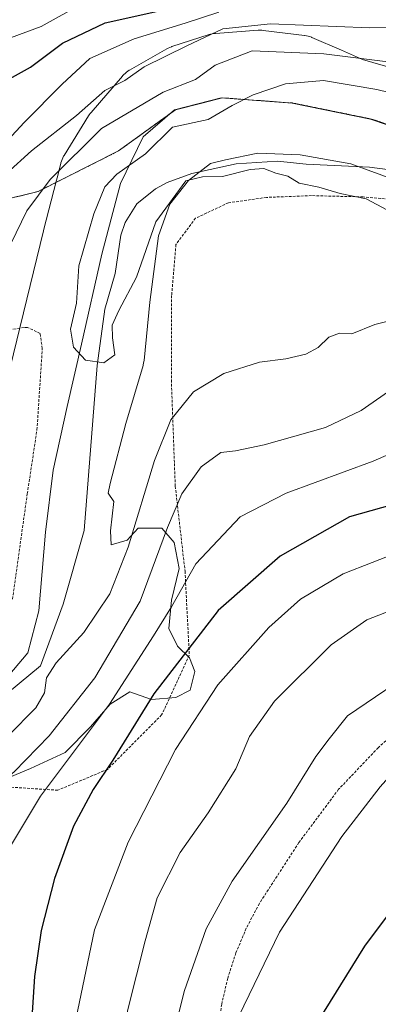
# Model space of a CAD drawing. Units: metres. Extents: x 603373 to 606802, y 4773170 to 4775536.
# Drawn here: x 605028 to 605095, y 4773288 to 4773473 of the extents above; entities that cross this region are included whole.
import ezdxf

# ---------------------------------------------------------------- set-up
doc = ezdxf.new("R2010")
doc.units = ezdxf.units.M
doc.header["$MEASUREMENT"] = 0
doc.linetypes.add('TRAZOS', pattern=[0.75, 0.5, -0.25])
for name, color, linetype, lineweight in [('Alambrada', 19, 'TRAZOS', 0), ('Arbolado forestal', 92, 'TRAZOS', 0), ('Arbolado forestal CxS', 92, 'Continuous', 0), ('Corriente natural lineal', 142, 'Continuous', 13), ('Curva de nivel maestra', 36, 'Continuous', 30), ('Curva de nivel normal', 36, 'Continuous', 0), ('Espacio natural protegido', 2, 'Continuous', 13), ('Espacio natural protegido CxS', 2, 'Continuous', 0), ('Municipio', 9, 'Continuous', 13), ('Municipio CxS', 142, 'Continuous', 0), ('Prado', 92, 'Continuous', 0), ('Prado CxS', 92, 'Continuous', 0)]:
    doc.layers.add(name, color=color, linetype=linetype, lineweight=lineweight)

# ---------------------------------------------------------------- blocks, each defined once
blk = doc.blocks.new('*U159')
at = {"layer": 'Prado CxS', "color": 92, "linetype": 'Continuous', "lineweight": 0}
blk.add_polyline3d([(605025.73, 4773439.62, 211.86), (605031.35, 4773441.03, 209.98), (605046.47, 4773448.63, 206.58), (605057.12, 4773456.37, 206.72), (605062.07, 4773457.63, 207.17), (605065.9, 4773458.61, 206.48), (605079.25, 4773457.64, 203.41), (605093.97, 4773454.63, 203.08), (605109.96, 4773449.2, 203)], dxfattribs=at)
blk = doc.blocks.new('*U178')
at = {"layer": 'Curva de nivel normal', "color": 36, "linetype": 'Continuous', "lineweight": 0}
blk.add_polyline3d([(605100.98, 4773363.64, 235), (605093.07, 4773360.55, 235), (605086.36, 4773355.86, 235), (605075.74, 4773345.32, 235), (605071.04, 4773338.65, 235), (605068.49, 4773332.56, 235), (605063.28, 4773324.34, 235), (605058, 4773316.84, 235), (605053.72, 4773308.38, 235), (605051.48, 4773300.26, 235), (605048.17, 4773287.37, 235), (605045.45, 4773271.05, 235), (605044.03, 4773253.6, 235), (605043.56, 4773236.69, 235), (605041.44, 4773224.26, 235), (605040.64, 4773217.89, 235), (605040.42, 4773212.27, 235), (605039.07, 4773205.1, 235), (605039.24, 4773200, 235), (605039.02, 4773196.23, 235), (605038.68, 4773195.38, 235)], dxfattribs=at)
blk = doc.blocks.new('*U182')
at = {"layer": 'Curva de nivel normal', "color": 36, "linetype": 'Continuous', "lineweight": 0}
blk.add_polyline3d([(605054.06, 4773195.62, 245), (605055.62, 4773203.99, 245), (605056.53, 4773211.92, 245), (605056.59, 4773217.82, 245), (605057.52, 4773225.4, 245), (605058.8, 4773238.69, 245), (605060.19, 4773246.93, 245), (605061.56, 4773257.5, 245), (605063.61, 4773268.76, 245), (605065.57, 4773275.77, 245), (605068.11, 4773284.19, 245), (605076.66, 4773301.88, 245), (605088.36, 4773319.85, 245), (605095.55, 4773329.19, 245), (605101.61, 4773335.91, 245), (605111.99, 4773345.74, 245), (605118.47, 4773349.73, 245), (605130.32, 4773356.29, 245), (605133.67, 4773357.44, 245)], dxfattribs=at)
blk = doc.blocks.new('*U187')
at = {"layer": 'Curva de nivel normal', "color": 36, "linetype": 'Continuous', "lineweight": 0}
blk.add_polyline3d([(605103.62, 4773352.21, 240), (605089.44, 4773342.55, 240), (605086.01, 4773338.21, 240), (605083.52, 4773334.88, 240), (605078.06, 4773326.12, 240), (605067.77, 4773311.49, 240), (605062.88, 4773302.54, 240), (605058.82, 4773290.92, 240), (605055.81, 4773278.98, 240), (605053.4, 4773263.22, 240), (605051.19, 4773241.07, 240), (605049.08, 4773210.6, 240), (605047.4, 4773195.51, 240)], dxfattribs=at)
blk = doc.blocks.new('*U192')
at = {"layer": 'Curva de nivel normal', "color": 36, "linetype": 'Continuous', "lineweight": 0}
for points in [[(605097.15, 4773403.46, 215), (605092.01, 4773399.9, 215), (605085.31, 4773396.7, 215), (605073.82, 4773393.41, 215), (605068.43, 4773392.29, 215), (605065.65, 4773391.98, 215), (605061.97, 4773389.31, 215), (605058.32, 4773384.24, 215), (605055.64, 4773377.88, 215), (605050.51, 4773364.08, 215), (605041.99, 4773349.7, 215), (605033.44, 4773338.75, 215), (605026.86, 4773332.02, 215), (605020.33, 4773326.61, 215), (605015.55, 4773320.62, 215), (605013.47, 4773313.1, 215), (605013.64, 4773306.05, 215), (605013.06, 4773299.55, 215), (605009.9, 4773292.21, 215), (605006.45, 4773286.35, 215)], [(605025.42, 4773444.42, 215), (605030.11, 4773448.66, 215), (605038.58, 4773455.32, 215), (605043.91, 4773460, 215), (605047.62, 4773461.88, 215), (605051.28, 4773464.43, 215), (605059.3, 4773468.35, 215), (605066.05, 4773471.58, 215), (605074.97, 4773472.51, 215), (605093.56, 4773471.78, 215), (605105.44, 4773471.81, 215)]]:
    blk.add_polyline3d(points, dxfattribs=at)
blk = doc.blocks.new('*U207')
at = {"layer": 'Curva de nivel normal', "color": 36, "linetype": 'Continuous', "lineweight": 0}
for points in [[(604899.6, 4773403.87, 230), (604905.89, 4773401.85, 230), (604912.29, 4773401.77, 230), (604919.96, 4773402.39, 230), (604929.63, 4773401.79, 230), (604943.96, 4773403.26, 230), (604951.96, 4773403.31, 230), (604958, 4773403.88, 230), (604962.24, 4773405.7, 230), (604964.6, 4773407.82, 230), (604972.93, 4773419.45, 230), (604981.1, 4773430.05, 230), (604985.82, 4773435.16, 230), (604989.08, 4773439.55, 230), (604994.15, 4773444.86, 230), (605005.95, 4773456.12, 230), (605013.26, 4773463, 230), (605023.2, 4773468.82, 230), (605031.93, 4773472.04, 230), (605039.95, 4773476.46, 230)], [(605099.49, 4773373.47, 230), (605088.66, 4773369.19, 230), (605080.61, 4773364.42, 230), (605074.65, 4773359.11, 230), (605065.08, 4773348.34, 230), (605057.13, 4773336.21, 230), (605048.27, 4773318.83, 230), (605041.93, 4773302.35, 230), (605037.81, 4773282.5, 230)]]:
    blk.add_polyline3d(points, dxfattribs=at)
blk = doc.blocks.new('*U213')
at = {"layer": 'Curva de nivel normal', "color": 36, "linetype": 'Continuous', "lineweight": 0}
for points in [[(604896.79, 4773386.01, 220), (604900.87, 4773385.54, 220), (604903.44, 4773386.05, 220), (604906.19, 4773387.93, 220), (604910.3, 4773391.25, 220), (604914.27, 4773392.82, 220), (604916.97, 4773392.99, 220), (604927.52, 4773391.47, 220), (604937.55, 4773391.42, 220), (604949.46, 4773391.84, 220), (604965.03, 4773390.05, 220), (604971.9, 4773390.14, 220), (604975.4, 4773391.87, 220), (604979.26, 4773397.2, 220), (604990.2, 4773415.31, 220), (605003.59, 4773433.29, 220), (605015.17, 4773444.21, 220), (605023.26, 4773448.13, 220), (605028.76, 4773453.97, 220), (605035.9, 4773461.19, 220), (605041.07, 4773465.97, 220), (605049.4, 4773469.71, 220), (605058.97, 4773472.66, 220), (605065.29, 4773474.72, 220)], [(605113.71, 4773398.89, 220), (605094.27, 4773390.38, 220), (605077.94, 4773384.38, 220), (605069.27, 4773379.89, 220), (605060.97, 4773371.11, 220), (605056.4, 4773362.98, 220), (605053.01, 4773357.58, 220), (605044.73, 4773344.74, 220), (605031.8, 4773327.44, 220), (605025.58, 4773317.12, 220), (605022.98, 4773306.25, 220), (605022.22, 4773300.48, 220), (605021.27, 4773294.87, 220), (605020.85, 4773288.47, 220), (605020.07, 4773280.41, 220)]]:
    blk.add_polyline3d(points, dxfattribs=at)
blk = doc.blocks.new('*U221')
at = {"layer": 'Curva de nivel normal', "color": 36, "linetype": 'Continuous', "lineweight": 0}
blk.add_polyline3d([(605098.93, 4773436.42, 205), (605092.94, 4773439.62, 205), (605088.07, 4773440.66, 205), (605084.09, 4773441.84, 205), (605080.38, 4773442.6, 205), (605078.21, 4773443.93, 205), (605075.96, 4773444.45, 205), (605073.74, 4773445.33, 205), (605071.15, 4773445.18, 205), (605065.98, 4773443.81, 205), (605062.2, 4773443.77, 205), (605059.06, 4773443.02, 205), (605053.43, 4773435.34, 205), (605049.82, 4773424.9, 205), (605046.5, 4773418.67, 205), (605045.25, 4773415.9, 205), (605045.31, 4773413.54, 205), (605045.73, 4773410.32, 205), (605043.68, 4773408.85, 205), (605040.26, 4773409.33, 205), (605038, 4773411.76, 205), (605037.41, 4773415.16, 205), (605038.53, 4773420.07, 205), (605039, 4773427.07, 205), (605041.8, 4773436.81, 205), (605043.87, 4773441.91, 205), (605046.16, 4773444.25, 205), (605051.5, 4773448.12, 205), (605056.61, 4773453.13, 205), (605063.27, 4773454.55, 205), (605067.8, 4773457.17, 205), (605071.7, 4773459.18, 205), (605077.8, 4773461.25, 205), (605084.94, 4773461.85, 205), (605094.97, 4773460.19, 205), (605102.41, 4773458.38, 205)], dxfattribs=at)
blk = doc.blocks.new('*U224')
at = {"layer": 'Curva de nivel normal', "color": 36, "linetype": 'Continuous', "lineweight": 0}
for points in [[(605101.5, 4773417.82, 210), (605094.58, 4773416.07, 210), (605090.27, 4773414.26, 210), (605087.94, 4773414.41, 210), (605085.94, 4773413.65, 210), (605083.94, 4773411.75, 210), (605081.61, 4773410.44, 210), (605077.86, 4773409.62, 210), (605072.93, 4773408.98, 210), (605066.25, 4773406.86, 210), (605060.52, 4773403.39, 210), (605056.29, 4773398.13, 210), (605053.2, 4773390.52, 210), (605048.25, 4773374.21, 210), (605044.82, 4773365.48, 210), (605039.96, 4773358.2, 210), (605034.74, 4773352.5, 210), (605032.94, 4773349.65, 210), (605032.54, 4773346.85, 210), (605030.93, 4773344.06, 210), (605025.76, 4773338.8, 210)], [(605019.26, 4773416.97, 210), (605029.23, 4773437.38, 210), (605033.61, 4773443.28, 210), (605043.27, 4773452.87, 210), (605054.85, 4773459.66, 210), (605060.9, 4773462.07, 210), (605064.58, 4773464.78, 210), (605071.52, 4773467.46, 210), (605085, 4773466.86, 210), (605102.02, 4773464.74, 210)]]:
    blk.add_polyline3d(points, dxfattribs=at)
blk = doc.blocks.new('*U236')
at = {"layer": 'Curva de nivel maestra', "color": 36, "linetype": 'Continuous', "lineweight": 30}
blk.add_polyline3d([(605104.01, 4773314.48, 250), (605092.63, 4773299.3, 250), (605082.78, 4773283.42, 250), (605078.1, 4773274.7, 250), (605075.33, 4773267.36, 250), (605072.58, 4773255.74, 250), (605069.38, 4773236.19, 250), (605066.71, 4773216.32, 250), (605063.28, 4773195.76, 250)], dxfattribs=at)
blk = doc.blocks.new('*U247')
at = {"layer": 'Curva de nivel maestra', "color": 36, "linetype": 'Continuous', "lineweight": 30}
for points in [[(605024.28, 4773461.25, 225), (605029.95, 4773464.35, 225), (605035.95, 4773468.91, 225), (605043.95, 4773472.69, 225), (605057.75, 4773475.74, 225)], [(605097.82, 4773382.17, 225), (605089.83, 4773379.9, 225), (605076.8, 4773372.55, 225), (605065.15, 4773362.32, 225), (605053.06, 4773346.64, 225), (605045.36, 4773334.18, 225), (605041.72, 4773328.7, 225), (605038, 4773321.83, 225), (605034.45, 4773311.97, 225), (605031.94, 4773302.21, 225), (605030.69, 4773293.55, 225), (605030.03, 4773283.89, 225)]]:
    blk.add_polyline3d(points, dxfattribs=at)

msp = doc.modelspace()

# ---------------------------------------------------------------- linework, layer by layer
at = {"layer": 'Alambrada', "color": 19, "linetype": 'TRAZOS', "lineweight": 0}
for points in [[(605104.64, 4773438.98, 206.87), (605092.39, 4773440, 209.66), (605082.7, 4773440.25, 211.35), (605074.23, 4773439.91, 209.45), (605067.08, 4773438.89, 210.21), (605060.92, 4773436.01, 208), (605057.23, 4773431.07, 210.5), (605056.42, 4773421.49, 210.29), (605056.37, 4773405.64, 213.84), (605057.1, 4773385.69, 218.51), (605058.94, 4773369.69, 236.49), (605059.74, 4773353.92, 226.42), (605054.55, 4773342.71, 229.41), (605044.37, 4773332.48, 225.68), (605035.05, 4773328.56, 225.55), (605025.79, 4773329.17, 222.68), (605022.1, 4773325.3, 223.62), (605020.57, 4773318.85, 223.2), (605020.42, 4773311.18, 219.33), (605020.49, 4773302.05, 225.49), (605021.21, 4773283.68, 221.64)], [(605026.55, 4773364.47, 223.8), (605029.32, 4773384.24, 210.52), (605031.14, 4773396.26, 222.17), (605032.14, 4773411.55, 212.98), (605031.71, 4773414.36, 209.76), (605029.39, 4773415.47, 206.99), (605028.72, 4773415.46, 207.12), (605026.28, 4773415.1, 207.71)], [(605120.53, 4773347.54, 249.94), (605112.68, 4773348.29, 249.91), (605110.19, 4773348.3, 249.8), (605108.55, 4773347.76, 248.09), (605102.78, 4773343.36, 244.11), (605095.21, 4773336.55, 243.86), (605087.78, 4773328.74, 248), (605080.31, 4773318.72, 247.76), (605072.89, 4773307.29, 247.5), (605070.44, 4773302.63, 247.84), (605068.48, 4773298, 251.03), (605066.96, 4773293.25, 255.52), (605065.82, 4773288.38, 251.1), (605063.56, 4773273.76, 248.89), (605063.28, 4773268.93, 249.09), (605061.26, 4773233.72, 249.42), (605060.71, 4773221.77, 249.05)]]:
    msp.add_polyline3d(points, dxfattribs=at)
at = {"layer": 'Arbolado forestal', "color": 92, "linetype": 'TRAZOS', "lineweight": 0}
msp.add_polyline3d([(605025.73, 4773439.63, 211.86), (605031.35, 4773441.03, 209.98), (605046.47, 4773448.63, 206.58), (605057.12, 4773456.37, 206.72), (605062.07, 4773457.63, 207.17), (605065.9, 4773458.61, 206.48), (605079.25, 4773457.64, 203.41), (605093.97, 4773454.63, 203.08), (605109.96, 4773449.2, 203), (605121.38, 4773445.95, 202.33), (605127.87, 4773442.95, 202.6)], dxfattribs=at)
at = {"layer": 'Arbolado forestal CxS', "color": 92, "linetype": 'Continuous', "lineweight": 0}
msp.add_polyline3d([(605109.96, 4773449.2, 203), (605093.97, 4773454.63, 203.08), (605079.25, 4773457.64, 203.41), (605065.9, 4773458.61, 206.48), (605062.07, 4773457.63, 207.17), (605057.12, 4773456.37, 206.72), (605046.47, 4773448.63, 206.58), (605031.35, 4773441.03, 209.98), (605025.73, 4773439.62, 211.86), (605025.77, 4773439.72, 211.87), (605025.77, 4773449.57, 218.86), (605011.98, 4773452.19, 225.04), (604980.79, 4773440.05, 234.73), (604949.93, 4773430.2, 245.28), (604927.93, 4773435.45, 248.44), (604928.23, 4773438.22, 249.29), (604932.52, 4773450.85, 254.58), (604944.66, 4773484.74, 268.44)], dxfattribs=at)
at = {"layer": 'Corriente natural lineal', "color": 142, "linetype": 'Continuous', "lineweight": 13}
msp.add_polyline3d([(605102.26, 4773444.45, 203.86), (605093.57, 4773445.56, 204.01), (605081.67, 4773446.13, 204.43), (605076.31, 4773446.71, 204.53), (605068.54, 4773446.23, 204.5), (605060.23, 4773444.42, 204.77), (605055.6, 4773442.7, 204.56), (605053.42, 4773441.52, 204.49), (605049.87, 4773438.71, 204.36), (605047.67, 4773435.17, 204.27), (605046.88, 4773432.82, 204.24), (605045.81, 4773425.59, 204.47), (605043.9, 4773418.92, 204.73), (605042.47, 4773408.31, 205.23), (605040.01, 4773377.36, 206.81), (605036.07, 4773363.53, 205.61), (605031.77, 4773351.95, 208.05), (605023.75, 4773345.28, 206.41), (605019.24, 4773344.8, 206.14), (605010.98, 4773344.91, 206.07), (605008.84, 4773345.32, 206.27)], dxfattribs=at)
at = {"layer": 'Espacio natural protegido', "color": 2, "linetype": 'Continuous', "lineweight": 13}
for points in [[(605026.12, 4773407.96, 207.06), (605032.37, 4773433.62, 207.2), (605032.38, 4773433.67, 207.21), (605034.8, 4773443.12, 208.89), (605035.03, 4773444.01, 209.02), (605035.63, 4773446.37, 209.38), (605035.65, 4773446.43, 209.39), (605035.74, 4773446.74, 209.43), (605035.86, 4773447.05, 209.44), (605035.99, 4773447.35, 209.45), (605036.15, 4773447.63, 209.43), (605036.22, 4773447.76, 209.42), (605040.84, 4773455.24, 212.52), (605040.94, 4773455.39, 212.57), (605041.13, 4773455.65, 212.65), (605041.31, 4773455.87, 212.7), (605047.2, 4773462.71, 215.26), (605047.22, 4773462.74, 215.26), (605047.45, 4773462.98, 215.27), (605047.69, 4773463.2, 215.27), (605047.94, 4773463.41, 215.25), (605048.21, 4773463.6, 215.25), (605048.48, 4773463.78, 215.26), (605048.49, 4773463.78, 215.26), (605055.51, 4773467.81, 215.58), (605055.79, 4773467.96, 215.61), (605056.08, 4773468.09, 215.63), (605056.39, 4773468.21, 215.62), (605056.47, 4773468.24, 215.62), (605063.47, 4773470.48, 215.59), (605063.71, 4773470.55, 215.57), (605064.03, 4773470.63, 215.5), (605064.35, 4773470.68, 215.42), (605064.63, 4773470.71, 215.32), (605072.65, 4773471.3, 213.28), (605072.69, 4773471.3, 213.29), (605073.01, 4773471.31, 213.38), (605073.34, 4773471.3, 213.45), (605073.61, 4773471.28, 213.49), (605081.36, 4773470.34, 213.54), (605081.42, 4773470.34, 213.54), (605081.74, 4773470.28, 213.5), (605082.06, 4773470.21, 213.44), (605082.37, 4773470.11, 213.35), (605082.68, 4773470, 213.25), (605082.76, 4773469.96, 213.22), (605088.33, 4773467.54, 211.14), (605092.24, 4773465.83, 209.64), (605104.75, 4773462.16, 208.16)], [(605099.17, 4773442.89, 204.04), (605090.07, 4773446.22, 204.08), (605080.57, 4773447.92, 204.14), (605072.61, 4773448.19, 204.33), (605066.56, 4773446.97, 204.22), (605063.72, 4773446.26, 204.44), (605059.56, 4773443.1, 204.87), (605056.1, 4773438.67, 205.18), (605053.96, 4773432.7, 205.16), (605052.32, 4773420.22, 205.52), (605051.24, 4773409.25, 205.82), (605051.22, 4773409.08, 205.82), (605051.17, 4773408.76, 205.83), (605051.1, 4773408.44, 205.83), (605051.06, 4773408.31, 205.84), (605047.84, 4773397.47, 206.3), (605044.88, 4773386.15, 207.13), (605044.48, 4773384.35, 207.4), (605045.6, 4773382.77, 207.88), (605044.93, 4773377.31, 207.96), (605045.04, 4773374.64, 207.86), (605048.1, 4773375.51, 209.49), (605050.15, 4773377.79, 210.87), (605054.6, 4773377.76, 214.15), (605056.87, 4773375.08, 216.91), (605057.86, 4773370.24, 219.07), (605056.42, 4773364.27, 220.45), (605055.88, 4773358.93, 222.27), (605057.52, 4773355.61, 224.04), (605059.79, 4773353.44, 225.45), (605060.79, 4773350.89, 227.08), (605059.88, 4773347.33, 228.03), (605057.21, 4773345.95, 227.02), (605052.63, 4773345.59, 225.5), (605048.57, 4773347.02, 222.27), (605044.87, 4773344.75, 220.12), (605041.16, 4773340.44, 219.3), (605036.43, 4773335.64, 219.16), (605029.93, 4773332.62, 217.08), (605023.3, 4773329.86, 214.18)]]:
    msp.add_polyline3d(points, dxfattribs=at)
at = {"layer": 'Espacio natural protegido CxS', "color": 2, "linetype": 'Continuous', "lineweight": 0}
for points in [[(605026.12, 4773407.96, 207.06), (605032.37, 4773433.62, 207.2), (605032.38, 4773433.67, 207.21), (605034.8, 4773443.12, 208.89), (605035.03, 4773444.01, 209.02), (605035.63, 4773446.37, 209.38), (605035.65, 4773446.43, 209.39), (605035.74, 4773446.74, 209.43), (605035.86, 4773447.05, 209.44), (605035.99, 4773447.35, 209.45), (605036.15, 4773447.63, 209.43), (605036.22, 4773447.76, 209.42), (605040.84, 4773455.24, 212.52), (605040.94, 4773455.39, 212.57), (605041.13, 4773455.65, 212.65), (605041.31, 4773455.87, 212.7), (605047.2, 4773462.71, 215.26), (605047.22, 4773462.74, 215.26), (605047.45, 4773462.98, 215.27), (605047.69, 4773463.2, 215.27), (605047.94, 4773463.41, 215.25), (605048.21, 4773463.6, 215.25), (605048.48, 4773463.78, 215.26), (605048.49, 4773463.78, 215.26), (605055.51, 4773467.81, 215.58), (605055.79, 4773467.96, 215.61), (605056.08, 4773468.09, 215.63), (605056.39, 4773468.21, 215.62), (605056.47, 4773468.24, 215.62), (605063.47, 4773470.48, 215.59), (605063.71, 4773470.55, 215.57), (605064.03, 4773470.63, 215.5), (605064.35, 4773470.68, 215.42), (605064.63, 4773470.71, 215.32), (605072.65, 4773471.3, 213.28), (605072.69, 4773471.3, 213.29), (605073.01, 4773471.31, 213.38), (605073.34, 4773471.3, 213.45), (605073.61, 4773471.28, 213.49), (605081.36, 4773470.34, 213.54), (605081.42, 4773470.34, 213.54), (605081.74, 4773470.28, 213.5), (605082.06, 4773470.21, 213.44), (605082.37, 4773470.11, 213.35), (605082.68, 4773470, 213.25), (605082.76, 4773469.96, 213.22), (605088.33, 4773467.54, 211.14), (605092.24, 4773465.83, 209.64), (605104.75, 4773462.16, 208.16)], [(605026.12, 4773407.96, 207.06), (605032.37, 4773433.62, 207.2), (605032.38, 4773433.67, 207.21), (605034.8, 4773443.12, 208.89), (605035.03, 4773444.01, 209.02), (605035.63, 4773446.37, 209.38), (605035.65, 4773446.43, 209.39), (605035.74, 4773446.74, 209.43), (605035.86, 4773447.05, 209.44), (605035.99, 4773447.34, 209.45), (605036.15, 4773447.63, 209.43), (605036.22, 4773447.76, 209.42), (605040.84, 4773455.24, 212.52), (605040.94, 4773455.39, 212.57), (605041.13, 4773455.65, 212.65), (605041.31, 4773455.87, 212.7), (605047.2, 4773462.71, 215.26), (605047.22, 4773462.74, 215.26), (605047.45, 4773462.98, 215.27), (605047.69, 4773463.2, 215.27), (605047.94, 4773463.41, 215.25), (605048.21, 4773463.6, 215.25), (605048.48, 4773463.78, 215.26), (605048.49, 4773463.78, 215.26), (605055.51, 4773467.81, 215.58), (605055.79, 4773467.96, 215.61), (605056.08, 4773468.09, 215.63), (605056.39, 4773468.21, 215.62), (605056.47, 4773468.24, 215.62), (605063.47, 4773470.48, 215.59), (605063.71, 4773470.55, 215.57), (605064.03, 4773470.63, 215.5), (605064.35, 4773470.68, 215.42), (605064.63, 4773470.71, 215.32), (605072.65, 4773471.3, 213.28), (605072.69, 4773471.3, 213.29), (605073.01, 4773471.31, 213.38), (605073.34, 4773471.3, 213.45), (605073.61, 4773471.28, 213.49), (605081.36, 4773470.34, 213.54), (605081.42, 4773470.34, 213.54), (605081.74, 4773470.28, 213.5), (605082.06, 4773470.21, 213.44), (605082.37, 4773470.11, 213.35), (605082.68, 4773470, 213.25), (605082.76, 4773469.96, 213.22), (605088.33, 4773467.54, 211.14), (605092.24, 4773465.83, 209.64), (605104.75, 4773462.16, 208.16)], [(605099.17, 4773442.89, 204.04), (605090.07, 4773446.22, 204.08), (605080.57, 4773447.92, 204.14), (605072.61, 4773448.19, 204.33), (605066.56, 4773446.97, 204.22), (605063.72, 4773446.26, 204.44), (605059.56, 4773443.1, 204.87), (605056.1, 4773438.67, 205.18), (605053.96, 4773432.7, 205.16), (605052.32, 4773420.22, 205.52), (605051.24, 4773409.25, 205.82), (605051.22, 4773409.08, 205.82), (605051.17, 4773408.76, 205.83), (605051.1, 4773408.44, 205.83), (605051.06, 4773408.31, 205.84), (605047.84, 4773397.47, 206.3), (605044.88, 4773386.15, 207.13), (605044.48, 4773384.35, 207.4), (605045.6, 4773382.77, 207.88), (605044.93, 4773377.31, 207.96), (605045.04, 4773374.64, 207.86), (605048.1, 4773375.51, 209.49), (605050.15, 4773377.79, 210.87), (605054.6, 4773377.76, 214.15), (605056.87, 4773375.08, 216.91), (605057.86, 4773370.24, 219.07), (605056.42, 4773364.27, 220.45), (605055.88, 4773358.93, 222.27), (605057.52, 4773355.61, 224.04), (605059.79, 4773353.44, 225.45), (605060.79, 4773350.89, 227.08), (605059.88, 4773347.33, 228.03), (605057.21, 4773345.95, 227.02), (605052.63, 4773345.59, 225.5), (605048.57, 4773347.02, 222.27), (605044.87, 4773344.75, 220.12), (605041.16, 4773340.44, 219.3), (605036.43, 4773335.64, 219.16), (605029.93, 4773332.62, 217.08), (605023.3, 4773329.86, 214.18)], [(605099.17, 4773442.89, 204.04), (605090.07, 4773446.22, 204.08), (605080.57, 4773447.92, 204.14), (605072.61, 4773448.19, 204.33), (605066.56, 4773446.97, 204.22), (605063.72, 4773446.26, 204.44), (605059.56, 4773443.1, 204.87), (605056.1, 4773438.67, 205.18), (605053.96, 4773432.7, 205.16), (605052.32, 4773420.22, 205.52), (605051.24, 4773409.25, 205.82), (605051.22, 4773409.08, 205.82), (605051.17, 4773408.76, 205.83), (605051.1, 4773408.44, 205.83), (605051.06, 4773408.31, 205.84), (605047.84, 4773397.47, 206.3), (605044.88, 4773386.15, 207.13), (605044.48, 4773384.35, 207.4), (605045.6, 4773382.77, 207.88), (605044.93, 4773377.31, 207.96), (605045.04, 4773374.64, 207.86), (605048.1, 4773375.51, 209.49), (605050.15, 4773377.79, 210.87), (605054.6, 4773377.76, 214.15), (605056.87, 4773375.08, 216.91), (605057.86, 4773370.24, 219.07), (605056.42, 4773364.27, 220.45), (605055.88, 4773358.93, 222.27), (605057.52, 4773355.61, 224.04), (605059.79, 4773353.44, 225.45), (605060.79, 4773350.89, 227.08), (605059.88, 4773347.33, 228.03), (605057.21, 4773345.95, 227.02), (605052.63, 4773345.59, 225.5), (605048.57, 4773347.02, 222.27), (605044.87, 4773344.75, 220.12), (605041.16, 4773340.44, 219.3), (605036.43, 4773335.64, 219.16), (605029.93, 4773332.62, 217.08), (605023.3, 4773329.86, 214.18)]]:
    msp.add_polyline3d(points, dxfattribs=at)
at = {"layer": 'Municipio', "color": 9, "linetype": 'Continuous', "lineweight": 13}
msp.add_polyline3d([(605109.78, 4773449.19, 203.03), (605093.79, 4773454.62, 203.06), (605079.07, 4773457.63, 203.43), (605065.72, 4773458.6, 206.53), (605056.94, 4773456.36, 206.72), (605051.06, 4773451.3, 206.9), (605046.82, 4773442.55, 204.64), (605043.31, 4773429.22, 204.49), (605039.53, 4773412.33, 204.89), (605036.79, 4773400.64, 206.03), (605034.18, 4773388.7, 206.08), (605032.72, 4773377.01, 205.9), (605031.49, 4773362.26, 205.35), (605029.41, 4773354.39, 206.75), (605025.06, 4773349.2, 206.28)], dxfattribs=at)
msp.add_polyline3d([(605109.78, 4773449.19, 203.03), (605093.79, 4773454.62, 203.06), (605079.07, 4773457.63, 203.43), (605065.72, 4773458.6, 206.53), (605056.94, 4773456.36, 206.72), (605051.06, 4773451.3, 206.9), (605046.82, 4773442.55, 204.64), (605043.31, 4773429.22, 204.49), (605039.53, 4773412.33, 204.89), (605036.79, 4773400.64, 206.03), (605034.18, 4773388.7, 206.08), (605032.72, 4773377.01, 205.9), (605031.49, 4773362.26, 205.35), (605029.41, 4773354.39, 206.75), (605025.06, 4773349.2, 206.28)], dxfattribs=at)
at = {"layer": 'Municipio CxS', "color": 142, "linetype": 'Continuous', "lineweight": 0}
for points in [[(605109.78, 4773449.19, 203.03), (605093.79, 4773454.62, 203.06), (605079.07, 4773457.63, 203.43), (605065.72, 4773458.6, 206.53), (605056.94, 4773456.36, 206.72), (605051.06, 4773451.3, 206.9), (605046.82, 4773442.55, 204.64), (605043.31, 4773429.22, 204.49), (605039.53, 4773412.33, 204.89), (605036.79, 4773400.64, 206.03), (605034.18, 4773388.7, 206.08), (605032.72, 4773377.01, 205.9), (605031.49, 4773362.26, 205.35), (605029.41, 4773354.39, 206.75), (605025.06, 4773349.2, 206.28)], [(605025.06, 4773349.2, 206.28), (605029.41, 4773354.39, 206.75), (605031.49, 4773362.26, 205.35), (605032.72, 4773377.01, 205.9), (605034.18, 4773388.7, 206.08), (605036.79, 4773400.64, 206.03), (605039.53, 4773412.33, 204.89), (605043.31, 4773429.22, 204.49), (605046.82, 4773442.55, 204.64), (605051.06, 4773451.3, 206.9), (605056.94, 4773456.36, 206.72), (605065.72, 4773458.6, 206.53), (605079.07, 4773457.63, 203.43), (605093.79, 4773454.62, 203.06), (605109.78, 4773449.19, 203.03)], [(605109.78, 4773449.19, 203.03), (605093.79, 4773454.62, 203.06), (605079.07, 4773457.63, 203.43), (605065.72, 4773458.6, 206.53), (605056.94, 4773456.36, 206.72), (605051.06, 4773451.3, 206.9), (605046.82, 4773442.55, 204.64), (605043.31, 4773429.22, 204.49), (605039.53, 4773412.32, 204.89), (605036.79, 4773400.64, 206.03), (605034.18, 4773388.7, 206.08), (605032.72, 4773377.01, 205.9), (605031.49, 4773362.26, 205.35), (605029.41, 4773354.39, 206.75), (605025.06, 4773349.2, 206.28)], [(605025.06, 4773349.2, 206.28), (605029.41, 4773354.39, 206.75), (605031.49, 4773362.26, 205.35), (605032.72, 4773377.01, 205.9), (605034.18, 4773388.7, 206.08), (605036.79, 4773400.64, 206.03), (605039.53, 4773412.32, 204.89), (605043.31, 4773429.22, 204.49), (605046.82, 4773442.55, 204.64), (605051.06, 4773451.3, 206.9), (605056.94, 4773456.36, 206.72), (605065.72, 4773458.6, 206.53), (605079.07, 4773457.63, 203.43), (605093.79, 4773454.62, 203.06), (605109.78, 4773449.19, 203.03)]]:
    msp.add_polyline3d(points, dxfattribs=at)
at = {"layer": 'Prado', "color": 92, "linetype": 'Continuous', "lineweight": 0}
msp.add_polyline3d([(605025.73, 4773439.63, 211.86), (605031.35, 4773441.03, 209.98), (605046.47, 4773448.63, 206.58), (605057.12, 4773456.37, 206.72), (605062.07, 4773457.63, 207.17), (605065.9, 4773458.61, 206.48), (605079.25, 4773457.64, 203.41), (605093.97, 4773454.63, 203.08), (605109.96, 4773449.2, 203), (605121.38, 4773445.95, 202.33), (605127.87, 4773442.95, 202.6)], dxfattribs=at)

# ---------------------------------------------------------------- block references
at = {"layer": 'Curva de nivel maestra', "color": 36, "linetype": 'Continuous', "lineweight": 30}
for name in ['*U236', '*U247']:
    msp.add_blockref(name, (0, 0), dxfattribs=at)
at = {"layer": 'Curva de nivel normal', "color": 36, "linetype": 'Continuous', "lineweight": 0}
for name in ['*U207', '*U192', '*U187', '*U224', '*U221', '*U182', '*U178', '*U213']:
    msp.add_blockref(name, (0, 0), dxfattribs=at)
at = {"layer": 'Prado CxS', "color": 92, "linetype": 'Continuous', "lineweight": 0}
msp.add_blockref('*U159', (0, 0), dxfattribs=at)

doc.saveas('drawing.dxf')
